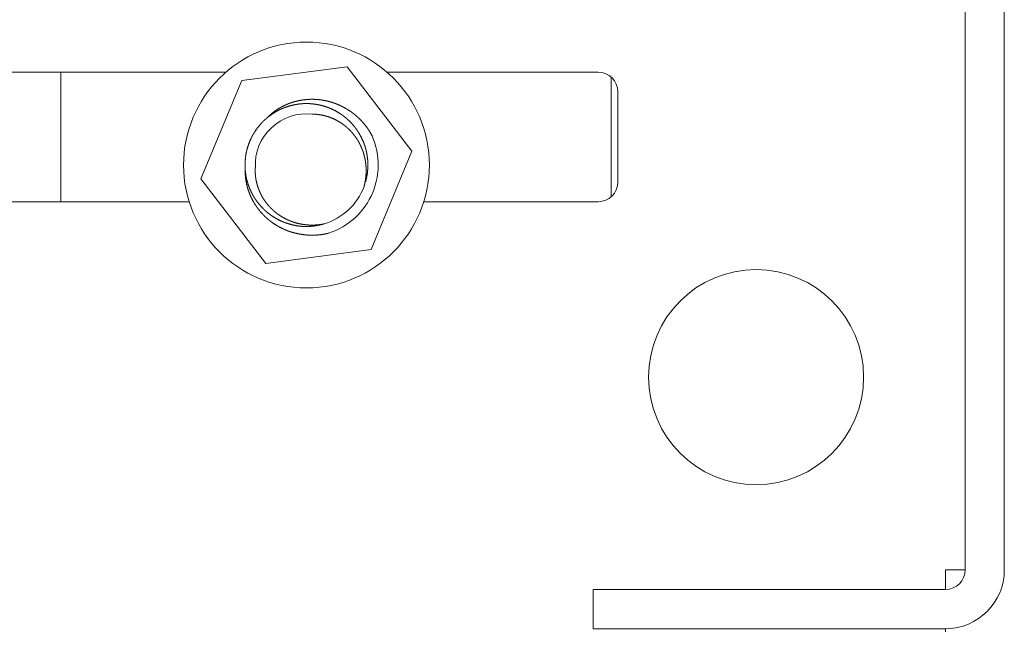
# Model space of a CAD drawing. Units: inches. Extents: x 13.5 to 91.7, y 6.7 to 58.8.
# Drawn here: x 46.9 to 49.9, y 8.6 to 10.5 of the extents above; entities that cross this region are included whole.
import ezdxf

# ---------------------------------------------------------------- set-up
doc = ezdxf.new("R2010")
doc.units = ezdxf.units.IN
doc.header["$MEASUREMENT"] = 0
doc.layers.add('1', color=7, linetype='Continuous', true_color=0xffffff)

msp = doc.modelspace()

# ---------------------------------------------------------------- linework, layer by layer
at = {"layer": '1', "color": 18, "linetype": 'Continuous', "lineweight": 18}
for p, q in [((49.7741, 8.779), (49.7741, 11.4202)), ((49.8935, 11.4202), (49.8935, 8.779)), ((47.8885, 10.3139), (47.5665, 10.2717)), ((48.0861, 10.0562), (47.8885, 10.3139)), ((47.5182, 10.2971), (41.7941, 10.2971)), ((47.0141, 10.2972), (47.0141, 9.9022)), ((48.6541, 10.2971), (48.0099, 10.2971)), ((48.6935, 10.2824), (48.6935, 9.9169)), ((47.5665, 10.2717), (47.4421, 9.9717)), ((48.7141, 9.9621), (48.7141, 10.2371)), ((47.9617, 9.7562), (48.0861, 10.0562)), ((47.4421, 9.9717), (47.6397, 9.714)), ((47.4061, 9.9021), (41.7941, 9.9021)), ((48.6541, 9.9021), (48.122, 9.9021)), ((47.6397, 9.714), (47.9617, 9.7562)), ((49.7141, 8.779), (49.7141, 8.719)), ((48.6391, 8.5996), (48.6391, 8.719)), ((49.7141, 8.719), (48.6991, 8.719)), ((49.7141, 8.5996), (48.6991, 8.5996))]:
    msp.add_line(p, q, dxfattribs=at)
for centre, radius in [((47.7641, 10.014), 0.375), ((49.1361, 9.367), 0.3281)]:
    msp.add_circle(centre, radius, dxfattribs=at)
for centre, radius, start, end in [((48.6541, 10.2371), 0.06, 0, 90), ((47.7641, 10.014), 0.1562, 83.6289, 182.8602), ((47.7641, 10.014), 0.2188, 287.8959, 27.0587), ((47.7641, 10.014), 0.1875, 286.7843, 339.7039), ((48.6541, 9.9621), 0.06, 270, 0), ((49.7141, 8.779), 0.06, 270, 0), ((49.7141, 8.779), 0.1794, 270, 0)]:
    msp.add_arc(centre, radius, start, end, dxfattribs=at)
for points, knots in [([(47.9447, 9.9636), (47.947, 9.9727), (47.9496, 9.9868), (47.9511, 10.0012), (47.9513, 10.003), (47.9513, 10.0048), (47.9514, 10.0066), (47.9515, 10.0085), (47.9516, 10.0121), (47.9516, 10.0157), (47.9514, 10.0229), (47.9509, 10.03), (47.9491, 10.0443), (47.9462, 10.0584), (47.9453, 10.0619), (47.9444, 10.0654), (47.9439, 10.0671), (47.9433, 10.0689), (47.9428, 10.0706), (47.9423, 10.0723), (47.9399, 10.0791), (47.9372, 10.0858), (47.9312, 10.0989), (47.9242, 10.1114), (47.9223, 10.1145), (47.9204, 10.1175), (47.9183, 10.1205), (47.9163, 10.1235), (47.9119, 10.1293), (47.9074, 10.1349), (47.8977, 10.1455), (47.8872, 10.1553), (47.8817, 10.16), (47.876, 10.1644), (47.8745, 10.1655), (47.8731, 10.1665), (47.8716, 10.1676), (47.8701, 10.1686), (47.8671, 10.1706), (47.864, 10.1726), (47.8516, 10.1798), (47.8387, 10.186), (47.832, 10.1887), (47.8252, 10.1912), (47.8218, 10.1923), (47.8184, 10.1934), (47.8149, 10.1944), (47.8114, 10.1954), (47.7973, 10.1985), (47.7831, 10.2005), (47.7759, 10.2011), (47.7687, 10.2014), (47.7615, 10.2014), (47.7543, 10.2012), (47.7525, 10.2011), (47.7507, 10.201), (47.7489, 10.2008), (47.747, 10.2007), (47.7434, 10.2003), (47.7399, 10.1999), (47.7327, 10.1988), (47.7257, 10.1975), (47.7118, 10.194), (47.6981, 10.1895), (47.6947, 10.1882), (47.6914, 10.1868), (47.688, 10.1853), (47.6847, 10.1838), (47.6783, 10.1807), (47.6719, 10.1773), (47.6597, 10.1697), (47.6481, 10.1613), (47.6453, 10.159), (47.6425, 10.1567), (47.6411, 10.1555), (47.6398, 10.1543), (47.6384, 10.1531), (47.6371, 10.1519), (47.6318, 10.1469), (47.6268, 10.1417), (47.6174, 10.1308), (47.6089, 10.1193), (47.605, 10.1132), (47.6013, 10.107), (47.6004, 10.1054), (47.5995, 10.1039), (47.5987, 10.1023), (47.5978, 10.1007), (47.5962, 10.0974), (47.5946, 10.0942), (47.5889, 10.0809), (47.5843, 10.0674), (47.5824, 10.0604), (47.5808, 10.0534), (47.58, 10.0499), (47.5794, 10.0463), (47.5788, 10.0427), (47.5783, 10.0391), (47.5769, 10.0248), (47.5766, 10.0104), (47.5774, 9.9961), (47.5794, 9.9818), (47.5797, 9.98), (47.58, 9.9782), (47.5804, 9.9764), (47.5807, 9.9746), (47.5815, 9.9711), (47.5824, 9.9676), (47.5843, 9.9607), (47.5865, 9.9538), (47.5916, 9.9404), (47.5977, 9.9274), (47.5994, 9.9242), (47.6012, 9.921), (47.603, 9.9179), (47.6049, 9.9148), (47.6089, 9.9088), (47.613, 9.9029), (47.6219, 9.8917), (47.6317, 9.8811), (47.6343, 9.8786), (47.6369, 9.8761), (47.6383, 9.8749), (47.6396, 9.8737), (47.641, 9.8725), (47.6424, 9.8713), (47.648, 9.8667), (47.6537, 9.8624), (47.6656, 9.8544), (47.6781, 9.8473), (47.6846, 9.8441), (47.6912, 9.8412), (47.6929, 9.8405), (47.6946, 9.8398), (47.6962, 9.8391), (47.6979, 9.8385), (47.7013, 9.8373), (47.7048, 9.8361), (47.7186, 9.8321), (47.7326, 9.8291), (47.7397, 9.828), (47.7469, 9.8272), (47.7505, 9.8269), (47.7541, 9.8267), (47.7577, 9.8266), (47.7614, 9.8265), (47.7758, 9.8268), (47.7901, 9.8283), (47.8042, 9.8308), (47.8182, 9.8344)], [0, 0, 0.009514, 0.024025, 0.038623, 0.04046, 0.042297, 0.044132, 0.045964, 0.049621, 0.053269, 0.060545, 0.067803, 0.082302, 0.096856, 0.100514, 0.104182, 0.10602, 0.107856, 0.109688, 0.111517, 0.118816, 0.126087, 0.140589, 0.155112, 0.158756, 0.162408, 0.166072, 0.169743, 0.177069, 0.184362, 0.198879, 0.213382, 0.220657, 0.227961, 0.229792, 0.231626, 0.233464, 0.235301, 0.238966, 0.242621, 0.257165, 0.271663, 0.278924, 0.286206, 0.289856, 0.293518, 0.297189, 0.30086, 0.315448, 0.329954, 0.337204, 0.344467, 0.351755, 0.359073, 0.360909, 0.362745, 0.36458, 0.366413, 0.37007, 0.373716, 0.380992, 0.388249, 0.402749, 0.417302, 0.420964, 0.424633, 0.428303, 0.431965, 0.439262, 0.446533, 0.461035, 0.475558, 0.479203, 0.482856, 0.484687, 0.48652, 0.488356, 0.490192, 0.497519, 0.504808, 0.519323, 0.533829, 0.541104, 0.548409, 0.550241, 0.552077, 0.553914, 0.55575, 0.559414, 0.563068, 0.577612, 0.59211, 0.599371, 0.606652, 0.610304, 0.613965, 0.617637, 0.621307, 0.635892, 0.650398, 0.664912, 0.679517, 0.681354, 0.683191, 0.685024, 0.686856, 0.690511, 0.694158, 0.701431, 0.708687, 0.723188, 0.737746, 0.741406, 0.745076, 0.748749, 0.752409, 0.759704, 0.766972, 0.781474, 0.795998, 0.799645, 0.803299, 0.805131, 0.806964, 0.8088, 0.810637, 0.817961, 0.825249, 0.839763, 0.854268, 0.861546, 0.868852, 0.870684, 0.872522, 0.874358, 0.876193, 0.879858, 0.883511, 0.898053, 0.912549, 0.919813, 0.927093, 0.930747, 0.93441, 0.938079, 0.941749, 0.956335, 0.97085, 0.985374, 1, 1]), ([(47.9589, 10.1135), (47.9525, 10.1232), (47.9457, 10.1325), (47.9385, 10.1414), (47.9307, 10.1499), (47.9226, 10.158), (47.9139, 10.1657), (47.9116, 10.1676), (47.9094, 10.1694), (47.9071, 10.1712), (47.9048, 10.1729), (47.9001, 10.1763), (47.8953, 10.1796), (47.8856, 10.1857), (47.8756, 10.1913), (47.8652, 10.1963), (47.8545, 10.2008), (47.8518, 10.2018), (47.8491, 10.2028), (47.8463, 10.2038), (47.8435, 10.2047), (47.838, 10.2064), (47.8324, 10.2079), (47.8212, 10.2105), (47.8099, 10.2125), (47.7985, 10.2138), (47.7869, 10.2144), (47.784, 10.2145), (47.7811, 10.2145), (47.7782, 10.2145), (47.7753, 10.2144), (47.7695, 10.2142), (47.7637, 10.2138), (47.7523, 10.2124), (47.741, 10.2104), (47.7298, 10.2077), (47.7187, 10.2044), (47.7159, 10.2035), (47.7132, 10.2025), (47.7105, 10.2015), (47.7078, 10.2004), (47.7024, 10.1982), (47.6971, 10.1958), (47.6869, 10.1906), (47.677, 10.1847), (47.6674, 10.1783), (47.6582, 10.1713), (47.656, 10.1694), (47.6537, 10.1675), (47.6516, 10.1656), (47.6494, 10.1636), (47.6452, 10.1596), (47.6411, 10.1555)], [0, 0, 0.031357, 0.062537, 0.093636, 0.124738, 0.15593, 0.187317, 0.195193, 0.203066, 0.210914, 0.218754, 0.234391, 0.249985, 0.281089, 0.312172, 0.343322, 0.374636, 0.382506, 0.390389, 0.398261, 0.406114, 0.421786, 0.437403, 0.46853, 0.499618, 0.53075, 0.56203, 0.569894, 0.577765, 0.585645, 0.593518, 0.609196, 0.62483, 0.655972, 0.687061, 0.718192, 0.749487, 0.757348, 0.765231, 0.77311, 0.780969, 0.796647, 0.812271, 0.843407, 0.874497, 0.905664, 0.937003, 0.944883, 0.952772, 0.960653, 0.968531, 0.984263, 1, 1]), ([(47.7814, 10.1692), (47.7912, 10.1689), (47.801, 10.168), (47.8106, 10.1664), (47.8201, 10.1643), (47.8249, 10.163), (47.8296, 10.1616), (47.8343, 10.16), (47.8389, 10.1583), (47.8479, 10.1545), (47.8566, 10.1501), (47.865, 10.1452), (47.8732, 10.1399), (47.8752, 10.1384), (47.8772, 10.137), (47.8792, 10.1355), (47.8811, 10.134), (47.8849, 10.1309), (47.8886, 10.1277), (47.8957, 10.1209), (47.9024, 10.1138), (47.9087, 10.1064), (47.9145, 10.0985), (47.9159, 10.0964), (47.9173, 10.0944), (47.9186, 10.0923), (47.92, 10.0903), (47.9225, 10.0861), (47.9249, 10.0818), (47.9293, 10.0731), (47.9332, 10.0642), (47.935, 10.0596), (47.9366, 10.055), (47.9374, 10.0527), (47.9381, 10.0504), (47.9389, 10.048), (47.9395, 10.0456), (47.942, 10.0361), (47.9438, 10.0265), (47.9452, 10.0169), (47.946, 10.0072), (47.9462, 10.0023), (47.9463, 9.9974), (47.9463, 9.9949), (47.9462, 9.9925), (47.9462, 9.99), (47.946, 9.9876), (47.9453, 9.9778), (47.944, 9.968), (47.9422, 9.9584), (47.9399, 9.9489)], [0, 0, 0.031366, 0.062556, 0.093697, 0.124917, 0.140592, 0.156322, 0.172065, 0.187739, 0.218949, 0.250075, 0.281232, 0.312528, 0.320393, 0.328268, 0.336138, 0.343994, 0.359653, 0.375276, 0.406412, 0.437521, 0.468717, 0.500078, 0.507954, 0.515816, 0.523661, 0.531494, 0.547113, 0.562706, 0.593812, 0.624925, 0.640513, 0.656136, 0.663964, 0.671808, 0.679671, 0.687542, 0.718899, 0.750082, 0.781182, 0.812287, 0.827875, 0.843497, 0.851326, 0.859169, 0.867028, 0.874899, 0.906286, 0.937537, 0.968747, 1, 1]), ([(47.8182, 9.8344), (47.8086, 9.8327), (47.7989, 9.8316), (47.7892, 9.8309), (47.7794, 9.8307), (47.7745, 9.8308), (47.7696, 9.8311), (47.7672, 9.8312), (47.7647, 9.8314), (47.7622, 9.8317), (47.7598, 9.832), (47.7501, 9.8334), (47.7406, 9.8353), (47.7311, 9.8377), (47.7219, 9.8407), (47.7173, 9.8424), (47.7127, 9.8442), (47.7104, 9.8451), (47.7082, 9.8461), (47.7059, 9.8471), (47.7037, 9.8482), (47.695, 9.8527), (47.6865, 9.8576), (47.6784, 9.863), (47.6706, 9.8688), (47.6669, 9.8719), (47.6632, 9.8751), (47.6613, 9.8768), (47.6595, 9.8785), (47.6578, 9.8802), (47.656, 9.8819), (47.6493, 9.8891), (47.643, 9.8965), (47.6372, 9.9044), (47.6318, 9.9125), (47.6293, 9.9167), (47.627, 9.921), (47.6258, 9.9232), (47.6247, 9.9254), (47.6236, 9.9276), (47.6226, 9.9298), (47.6187, 9.9389), (47.6154, 9.9481), (47.6127, 9.9574), (47.6106, 9.9669), (47.6098, 9.9718), (47.609, 9.9766), (47.6088, 9.9791), (47.6085, 9.9815), (47.6083, 9.984), (47.6081, 9.9864), (47.6077, 9.9963), (47.608, 10.0062)], [0, 0, 0.03121, 0.062313, 0.093415, 0.124592, 0.140234, 0.155943, 0.163817, 0.17169, 0.179551, 0.187403, 0.218653, 0.249767, 0.280843, 0.311953, 0.327564, 0.343217, 0.351061, 0.358927, 0.366808, 0.374684, 0.40602, 0.437178, 0.468248, 0.499355, 0.514944, 0.530572, 0.538416, 0.54627, 0.554144, 0.562019, 0.593403, 0.624579, 0.655666, 0.686769, 0.702358, 0.718, 0.725836, 0.733692, 0.741571, 0.749454, 0.780828, 0.812005, 0.843099, 0.874224, 0.889837, 0.905504, 0.913362, 0.921238, 0.929127, 0.937014, 0.968499, 1, 1]), ([(47.577, 10.001), (47.5771, 9.9894), (47.5779, 9.978), (47.5794, 9.9666), (47.5816, 9.9552), (47.5823, 9.9524), (47.583, 9.9495), (47.5837, 9.9467), (47.5845, 9.9439), (47.5862, 9.9384), (47.5881, 9.9329), (47.5923, 9.9222), (47.5971, 9.9118), (47.6025, 9.9016), (47.6086, 9.8917), (47.6102, 9.8893), (47.6119, 9.8869), (47.6135, 9.8845), (47.6152, 9.8822), (47.6188, 9.8776), (47.6224, 9.8731), (47.63, 9.8645), (47.6381, 9.8563), (47.6424, 9.8524), (47.6467, 9.8486), (47.649, 9.8468), (47.6512, 9.8449), (47.6535, 9.8431), (47.6558, 9.8414), (47.6653, 9.8347), (47.675, 9.8286), (47.6851, 9.823), (47.6955, 9.818), (47.7008, 9.8158), (47.7062, 9.8136), (47.7089, 9.8126), (47.7116, 9.8116), (47.7144, 9.8107), (47.7172, 9.8098), (47.7283, 9.8066), (47.7395, 9.804), (47.7508, 9.8021), (47.7623, 9.8007), (47.768, 9.8003), (47.7738, 9.8), (47.7767, 9.7999), (47.7796, 9.7999), (47.7825, 9.7999), (47.7854, 9.7999), (47.797, 9.8005), (47.8085, 9.8016), (47.8199, 9.8034), (47.8313, 9.8058)], [0, 0, 0.031206, 0.062319, 0.093455, 0.124727, 0.13258, 0.140453, 0.148334, 0.156197, 0.171876, 0.187503, 0.218654, 0.249772, 0.280968, 0.312347, 0.320227, 0.32809, 0.33593, 0.343765, 0.359386, 0.374974, 0.406089, 0.437211, 0.452811, 0.46845, 0.476296, 0.484149, 0.492021, 0.499893, 0.531219, 0.562381, 0.593474, 0.624611, 0.640217, 0.655881, 0.663726, 0.671595, 0.679465, 0.687326, 0.718613, 0.749759, 0.780852, 0.811984, 0.827603, 0.843258, 0.851106, 0.858977, 0.866848, 0.874711, 0.906062, 0.937334, 0.968623, 1, 1]), ([(48.6391, 8.719), (48.6471, 8.719), (48.6991, 8.719)], [0, 0, 0.134006, 1, 1])]:
    msp.add_open_spline(points, degree=1, knots=knots, dxfattribs=at)
for points in [[(49.7141, 8.779), (49.7441, 8.779), (49.7741, 8.779)], [(48.6991, 8.5996), (48.6691, 8.5996), (48.6391, 8.5996)], [(49.7141, 8.5996), (49.7141, 8.5896)]]:
    msp.add_open_spline(points, degree=1, dxfattribs=at)

doc.saveas('drawing.dxf')
